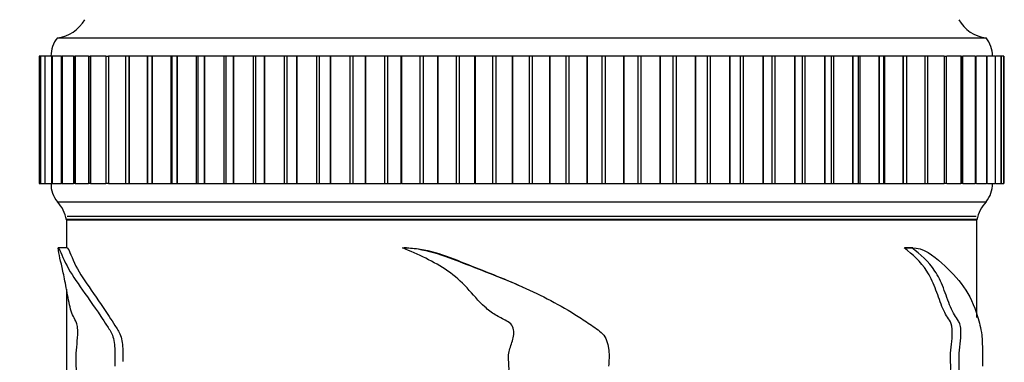
# Model space of a CAD drawing. Units: millimetres. Extents: x 0 to 1263, y 0 to 1853.
# Drawn here: x 796 to 850, y 1240 to 1259 of the extents above; entities that cross this region are included whole.
import ezdxf
from ezdxf import colors
from ezdxf.entities.mleader import LeaderData, LeaderLine
from ezdxf.math import Vec2, Vec3

# ---------------------------------------------------------------- set-up
doc = ezdxf.new("R2010")
doc.units = ezdxf.units.MM
doc.layers.add('DV1_Défaut', color=7, linetype='Continuous')
doc.layers.add('Défaut', color=7, linetype='Continuous')

# ---------------------------------------------------------------- blocks, each defined once
blk = doc.blocks.new('_DOT')
at = {"color": 0}
blk.add_line((0, 0), (-1, 0), dxfattribs=at)
at = {"color": 0, "const_width": 0.333}
blk.add_lwpolyline([(-0.1665, 0, 1), (0.1665, 0, 1)], format="xyb", close=True, dxfattribs=at)
blk = doc.blocks.new('SE')
at = {"layer": 'DV1_Défaut', "color": 7, "linetype": 'Continuous'}
for p, q in [((798.327, 1257.967), (849.327, 1257.967)), ((797.404, 1256.967), (797.327, 1256.967)), ((797.327, 1256.967), (797.327, 1249.967)), ((797.402, 1256.967), (797.405, 1256.967)), ((797.402, 1256.967), (797.402, 1249.967)), ((797.407, 1256.967), (797.405, 1256.967)), ((797.405, 1256.967), (797.405, 1249.967)), ((797.634, 1256.967), (797.407, 1256.967)), ((797.407, 1256.967), (797.407, 1249.967)), ((797.63, 1256.967), (797.642, 1256.967)), ((797.63, 1256.967), (797.63, 1249.967)), ((797.646, 1256.967), (797.642, 1256.967)), ((797.642, 1256.967), (797.642, 1249.967)), ((798.015, 1256.967), (797.646, 1256.967)), ((797.646, 1256.967), (797.646, 1249.967)), ((798.01, 1256.967), (798.037, 1256.967)), ((798.01, 1256.967), (798.01, 1249.967)), ((798.042, 1256.967), (798.037, 1256.967)), ((798.037, 1256.967), (798.037, 1249.967)), ((798.545, 1256.967), (798.042, 1256.967)), ((798.042, 1256.967), (798.042, 1249.967)), ((798.539, 1256.967), (798.586, 1256.967)), ((798.539, 1256.967), (798.539, 1249.967)), ((798.593, 1256.967), (798.586, 1256.967)), ((798.586, 1256.967), (798.586, 1249.967)), ((799.221, 1256.967), (798.593, 1256.967)), ((798.593, 1256.967), (798.593, 1249.967)), ((799.214, 1256.967), (799.288, 1256.967)), ((799.214, 1256.967), (799.214, 1249.967)), ((799.296, 1256.967), (799.288, 1256.967)), ((799.288, 1256.967), (799.288, 1249.967)), ((800.04, 1256.967), (799.296, 1256.967)), ((799.296, 1256.967), (799.296, 1249.967)), ((800.031, 1256.967), (800.137, 1256.967)), ((800.031, 1256.967), (800.031, 1249.967)), ((800.146, 1256.967), (800.137, 1256.967)), ((800.137, 1256.967), (800.137, 1249.967)), ((800.995, 1256.967), (800.146, 1256.967)), ((800.146, 1256.967), (800.146, 1249.967)), ((800.985, 1256.967), (801.128, 1256.967)), ((800.985, 1256.967), (800.985, 1249.967)), ((801.139, 1256.967), (801.128, 1256.967)), ((801.128, 1256.967), (801.128, 1249.967)), ((802.082, 1256.967), (801.139, 1256.967)), ((801.139, 1256.967), (801.139, 1249.967)), ((802.256, 1256.967), (802.07, 1256.967)), ((802.07, 1256.967), (802.07, 1249.967)), ((802.268, 1256.967), (802.256, 1256.967)), ((802.256, 1256.967), (802.256, 1249.967)), ((803.266, 1256.967), (802.268, 1256.967)), ((802.268, 1256.967), (802.268, 1249.967)), ((803.28, 1256.967), (803.266, 1256.967)), ((803.266, 1256.967), (803.266, 1249.967)), ((803.514, 1256.967), (803.28, 1256.967)), ((803.28, 1256.967), (803.28, 1249.967)), ((803.527, 1256.967), (803.514, 1256.967)), ((803.514, 1256.967), (803.514, 1249.967)), ((804.553, 1256.967), (803.527, 1256.967)), ((803.527, 1256.967), (803.527, 1249.967)), ((804.608, 1256.967), (804.553, 1256.967)), ((804.553, 1256.967), (804.553, 1249.967)), ((804.894, 1256.967), (804.608, 1256.967)), ((804.608, 1256.967), (804.608, 1249.967)), ((804.908, 1256.967), (804.894, 1256.967)), ((804.894, 1256.967), (804.894, 1249.967)), ((805.956, 1256.967), (804.908, 1256.967)), ((804.908, 1256.967), (804.908, 1249.967)), ((806.046, 1256.967), (805.956, 1256.967)), ((805.956, 1256.967), (805.956, 1249.967)), ((806.387, 1256.967), (806.046, 1256.967)), ((806.046, 1256.967), (806.046, 1249.967)), ((806.403, 1256.967), (806.387, 1256.967)), ((806.387, 1256.967), (806.387, 1249.967)), ((807.466, 1256.967), (806.403, 1256.967)), ((806.403, 1256.967), (806.403, 1249.967)), ((807.584, 1256.967), (807.466, 1256.967)), ((807.466, 1256.967), (807.466, 1249.967)), ((807.986, 1256.967), (807.584, 1256.967)), ((807.584, 1256.967), (807.584, 1249.967)), ((808.003, 1256.967), (807.986, 1256.967)), ((807.986, 1256.967), (807.986, 1249.967)), ((809.075, 1256.967), (808.003, 1256.967)), ((808.003, 1256.967), (808.003, 1249.967)), ((809.214, 1256.967), (809.075, 1256.967)), ((809.075, 1256.967), (809.075, 1249.967)), ((809.68, 1256.967), (809.214, 1256.967)), ((809.214, 1256.967), (809.214, 1249.967)), ((809.697, 1256.967), (809.68, 1256.967)), ((809.68, 1256.967), (809.68, 1249.967)), ((810.773, 1256.967), (809.697, 1256.967)), ((809.697, 1256.967), (809.697, 1249.967)), ((810.926, 1256.967), (810.773, 1256.967)), ((810.773, 1256.967), (810.773, 1249.967)), ((811.459, 1256.967), (810.926, 1256.967)), ((810.926, 1256.967), (810.926, 1249.967)), ((811.477, 1256.967), (811.459, 1256.967)), ((811.459, 1256.967), (811.459, 1249.967)), ((812.549, 1256.967), (811.477, 1256.967)), ((811.477, 1256.967), (811.477, 1249.967)), ((812.709, 1256.967), (812.549, 1256.967)), ((812.549, 1256.967), (812.549, 1249.967)), ((813.312, 1256.967), (812.709, 1256.967)), ((812.709, 1256.967), (812.709, 1249.967)), ((813.331, 1256.967), (813.312, 1256.967)), ((813.312, 1256.967), (813.312, 1249.967)), ((814.393, 1256.967), (813.331, 1256.967)), ((813.331, 1256.967), (813.331, 1249.967)), ((814.559, 1256.967), (814.393, 1256.967)), ((814.393, 1256.967), (814.393, 1249.967)), ((815.229, 1256.967), (814.559, 1256.967)), ((814.559, 1256.967), (814.559, 1249.967)), ((815.248, 1256.967), (815.229, 1256.967)), ((815.229, 1256.967), (815.229, 1249.967)), ((816.293, 1256.967), (815.248, 1256.967)), ((815.248, 1256.967), (815.248, 1249.967)), ((816.464, 1256.967), (816.293, 1256.967)), ((816.293, 1256.967), (816.293, 1249.967)), ((817.197, 1256.967), (816.464, 1256.967)), ((816.464, 1256.967), (816.464, 1249.967)), ((817.217, 1256.967), (817.197, 1256.967)), ((817.197, 1256.967), (817.197, 1249.967)), ((818.239, 1256.967), (817.217, 1256.967)), ((817.217, 1256.967), (817.217, 1249.967)), ((818.413, 1256.967), (818.239, 1256.967)), ((818.239, 1256.967), (818.239, 1249.967)), ((819.205, 1256.967), (818.413, 1256.967)), ((818.413, 1256.967), (818.413, 1249.967)), ((819.226, 1256.967), (819.205, 1256.967)), ((819.205, 1256.967), (819.205, 1249.967)), ((820.219, 1256.967), (819.226, 1256.967)), ((819.226, 1256.967), (819.226, 1249.967)), ((820.395, 1256.967), (820.219, 1256.967)), ((820.219, 1256.967), (820.219, 1249.967)), ((821.241, 1256.967), (820.395, 1256.967)), ((820.395, 1256.967), (820.395, 1249.967)), ((821.262, 1256.967), (821.241, 1256.967)), ((821.241, 1256.967), (821.241, 1249.967)), ((822.22, 1256.967), (821.262, 1256.967)), ((821.262, 1256.967), (821.262, 1249.967)), ((822.398, 1256.967), (822.22, 1256.967)), ((822.22, 1256.967), (822.22, 1249.967)), ((823.293, 1256.967), (822.398, 1256.967)), ((822.398, 1256.967), (822.398, 1249.967)), ((823.313, 1256.967), (823.293, 1256.967)), ((823.293, 1256.967), (823.293, 1249.967)), ((824.231, 1256.967), (823.313, 1256.967)), ((823.313, 1256.967), (823.313, 1249.967)), ((824.409, 1256.967), (824.231, 1256.967)), ((824.231, 1256.967), (824.231, 1249.967)), ((825.348, 1256.967), (824.409, 1256.967)), ((824.409, 1256.967), (824.409, 1249.967)), ((825.368, 1256.967), (825.348, 1256.967)), ((825.348, 1256.967), (825.348, 1249.967)), ((826.24, 1256.967), (825.368, 1256.967)), ((825.368, 1256.967), (825.368, 1249.967)), ((826.417, 1256.967), (826.24, 1256.967)), ((826.24, 1256.967), (826.24, 1249.967)), ((827.393, 1256.967), (826.417, 1256.967)), ((826.417, 1256.967), (826.417, 1249.967)), ((827.414, 1256.967), (827.393, 1256.967)), ((827.393, 1256.967), (827.393, 1249.967)), ((828.234, 1256.967), (827.414, 1256.967)), ((827.414, 1256.967), (827.414, 1249.967)), ((828.409, 1256.967), (828.234, 1256.967)), ((828.234, 1256.967), (828.234, 1249.967)), ((829.417, 1256.967), (828.409, 1256.967)), ((828.409, 1256.967), (828.409, 1249.967)), ((829.437, 1256.967), (829.417, 1256.967)), ((829.417, 1256.967), (829.417, 1249.967)), ((830.201, 1256.967), (829.437, 1256.967)), ((829.437, 1256.967), (829.437, 1249.967)), ((830.374, 1256.967), (830.201, 1256.967)), ((830.201, 1256.967), (830.201, 1249.967)), ((831.408, 1256.967), (830.374, 1256.967)), ((830.374, 1256.967), (830.374, 1249.967)), ((831.428, 1256.967), (831.408, 1256.967)), ((831.408, 1256.967), (831.408, 1249.967)), ((832.13, 1256.967), (831.428, 1256.967)), ((831.428, 1256.967), (831.428, 1249.967)), ((832.299, 1256.967), (832.13, 1256.967)), ((832.13, 1256.967), (832.13, 1249.967)), ((833.353, 1256.967), (832.299, 1256.967)), ((832.299, 1256.967), (832.299, 1249.967)), ((833.372, 1256.967), (833.353, 1256.967)), ((833.353, 1256.967), (833.353, 1249.967)), ((834.01, 1256.967), (833.372, 1256.967)), ((833.372, 1256.967), (833.372, 1249.967)), ((834.173, 1256.967), (834.01, 1256.967)), ((834.01, 1256.967), (834.01, 1249.967)), ((835.24, 1256.967), (834.173, 1256.967)), ((834.173, 1256.967), (834.173, 1249.967)), ((835.259, 1256.967), (835.24, 1256.967)), ((835.24, 1256.967), (835.24, 1249.967)), ((835.828, 1256.967), (835.259, 1256.967)), ((835.259, 1256.967), (835.259, 1249.967)), ((835.985, 1256.967), (835.828, 1256.967)), ((835.828, 1256.967), (835.828, 1249.967)), ((837.059, 1256.967), (835.985, 1256.967)), ((835.985, 1256.967), (835.985, 1249.967)), ((837.077, 1256.967), (837.059, 1256.967)), ((837.059, 1256.967), (837.059, 1249.967)), ((837.577, 1256.967), (837.077, 1256.967)), ((837.077, 1256.967), (837.077, 1249.967)), ((837.724, 1256.967), (837.577, 1256.967)), ((837.577, 1249.967), (837.577, 1256.967)), ((838.799, 1256.967), (837.724, 1256.967)), ((837.724, 1256.967), (837.724, 1249.967)), ((838.816, 1256.967), (838.799, 1256.967)), ((838.799, 1256.967), (838.799, 1249.967)), ((839.25, 1256.967), (838.816, 1256.967)), ((838.816, 1256.967), (838.816, 1249.967)), ((839.379, 1256.967), (839.25, 1256.967)), ((839.25, 1249.967), (839.25, 1256.967)), ((840.448, 1256.967), (839.379, 1256.967)), ((839.379, 1256.967), (839.379, 1249.967)), ((840.464, 1256.967), (840.448, 1256.967)), ((840.448, 1256.967), (840.448, 1249.967)), ((840.836, 1256.967), (840.464, 1256.967)), ((840.464, 1256.967), (840.464, 1249.967)), ((840.941, 1256.967), (840.836, 1256.967)), ((840.836, 1249.967), (840.836, 1256.967)), ((841.998, 1256.967), (840.941, 1256.967)), ((840.941, 1256.967), (840.941, 1249.967)), ((842.013, 1256.967), (841.998, 1256.967)), ((841.998, 1256.967), (841.998, 1249.967)), ((842.326, 1256.967), (842.013, 1256.967)), ((842.013, 1256.967), (842.013, 1249.967)), ((842.4, 1256.967), (842.326, 1256.967)), ((842.326, 1249.967), (842.326, 1256.967)), ((843.438, 1256.967), (842.4, 1256.967)), ((842.4, 1256.967), (842.4, 1249.967)), ((843.452, 1256.967), (843.438, 1256.967)), ((843.438, 1256.967), (843.438, 1249.967)), ((843.711, 1256.967), (843.452, 1256.967)), ((843.452, 1256.967), (843.452, 1249.967)), ((843.747, 1256.967), (843.711, 1256.967)), ((843.711, 1249.967), (843.711, 1256.967)), ((844.76, 1256.967), (843.747, 1256.967)), ((843.747, 1256.967), (843.747, 1249.967)), ((844.773, 1256.967), (844.76, 1256.967)), ((844.76, 1256.967), (844.76, 1249.967)), ((844.982, 1256.967), (844.773, 1256.967)), ((844.773, 1256.967), (844.773, 1249.967)), ((845.956, 1256.967), (844.975, 1256.967)), ((844.982, 1249.967), (844.982, 1256.967)), ((845.968, 1256.967), (845.956, 1256.967)), ((845.956, 1256.967), (845.956, 1249.967)), ((846.132, 1256.967), (845.968, 1256.967)), ((845.968, 1256.967), (845.968, 1249.967)), ((846.132, 1249.967), (846.132, 1256.967)), ((847.02, 1256.967), (846.143, 1256.967)), ((847.03, 1256.967), (847.02, 1256.967)), ((847.02, 1256.967), (847.02, 1249.967)), ((847.03, 1256.967), (847.154, 1256.967)), ((847.03, 1256.967), (847.03, 1249.967)), ((847.154, 1249.967), (847.154, 1256.967)), ((847.943, 1256.967), (847.164, 1256.967)), ((847.952, 1256.967), (847.943, 1256.967)), ((847.943, 1256.967), (847.943, 1249.967)), ((847.952, 1256.967), (848.042, 1256.967)), ((847.952, 1256.967), (847.952, 1249.967)), ((848.042, 1249.967), (848.042, 1256.967)), ((848.722, 1256.967), (848.05, 1256.967)), ((848.729, 1256.967), (848.722, 1256.967)), ((848.722, 1256.967), (848.722, 1249.967)), ((848.729, 1256.967), (848.789, 1256.967)), ((848.729, 1256.967), (848.729, 1249.967)), ((848.789, 1249.967), (848.789, 1256.967)), ((849.351, 1256.967), (848.796, 1256.967)), ((849.357, 1256.967), (849.351, 1256.967)), ((849.351, 1256.967), (849.351, 1249.967)), ((849.357, 1256.967), (849.393, 1256.967)), ((849.357, 1256.967), (849.357, 1249.967)), ((849.393, 1249.967), (849.393, 1256.967)), ((849.827, 1256.967), (849.399, 1256.967)), ((849.831, 1256.967), (849.827, 1256.967)), ((849.827, 1256.967), (849.827, 1249.967)), ((849.831, 1256.967), (849.849, 1256.967)), ((849.831, 1256.967), (849.831, 1249.967)), ((849.849, 1249.967), (849.849, 1256.967)), ((850.146, 1256.967), (849.853, 1256.967)), ((850.148, 1256.967), (850.146, 1256.967)), ((850.146, 1256.967), (850.146, 1249.967)), ((850.148, 1256.967), (850.155, 1256.967)), ((850.148, 1256.967), (850.148, 1249.967)), ((850.155, 1249.967), (850.155, 1256.967)), ((850.307, 1256.967), (850.157, 1256.967)), ((850.307, 1256.967), (850.307, 1256.967)), ((850.307, 1256.967), (850.308, 1256.967)), ((850.307, 1256.967), (850.307, 1249.967)), ((850.307, 1256.967), (850.307, 1249.967)), ((850.309, 1256.967), (850.308, 1256.967)), ((850.308, 1249.967), (850.308, 1256.967)), ((850.309, 1249.967), (850.309, 1256.967)), ((797.327, 1249.967), (797.404, 1249.967)), ((797.405, 1249.967), (797.402, 1249.967)), ((797.407, 1249.967), (797.405, 1249.967)), ((797.407, 1249.967), (797.634, 1249.967)), ((797.642, 1249.967), (797.63, 1249.967)), ((797.646, 1249.967), (797.642, 1249.967)), ((797.646, 1249.967), (798.015, 1249.967)), ((798.037, 1249.967), (798.01, 1249.967)), ((798.042, 1249.967), (798.037, 1249.967)), ((798.042, 1249.967), (798.545, 1249.967)), ((798.586, 1249.967), (798.539, 1249.967)), ((798.593, 1249.967), (798.586, 1249.967)), ((798.593, 1249.967), (799.221, 1249.967)), ((799.288, 1249.967), (799.214, 1249.967)), ((799.296, 1249.967), (799.288, 1249.967)), ((799.296, 1249.967), (800.04, 1249.967)), ((800.137, 1249.967), (800.031, 1249.967)), ((800.146, 1249.967), (800.137, 1249.967)), ((800.146, 1249.967), (800.995, 1249.967)), ((801.128, 1249.967), (800.985, 1249.967)), ((801.139, 1249.967), (801.128, 1249.967)), ((801.139, 1249.967), (802.082, 1249.967)), ((802.07, 1249.967), (802.256, 1249.967)), ((802.268, 1249.967), (802.256, 1249.967)), ((802.268, 1249.967), (803.266, 1249.967)), ((803.266, 1249.967), (803.28, 1249.967)), ((803.28, 1249.967), (803.514, 1249.967)), ((803.527, 1249.967), (803.514, 1249.967)), ((803.527, 1249.967), (804.553, 1249.967)), ((804.553, 1249.967), (804.608, 1249.967)), ((804.608, 1249.967), (804.894, 1249.967)), ((804.908, 1249.967), (804.894, 1249.967)), ((804.908, 1249.967), (805.956, 1249.967)), ((805.956, 1249.967), (806.046, 1249.967)), ((806.046, 1249.967), (806.387, 1249.967)), ((806.403, 1249.967), (806.387, 1249.967)), ((806.403, 1249.967), (807.466, 1249.967)), ((807.466, 1249.967), (807.584, 1249.967)), ((807.584, 1249.967), (807.986, 1249.967)), ((808.003, 1249.967), (807.986, 1249.967)), ((808.003, 1249.967), (809.075, 1249.967)), ((809.075, 1249.967), (809.214, 1249.967)), ((809.214, 1249.967), (809.68, 1249.967)), ((809.697, 1249.967), (809.68, 1249.967)), ((809.697, 1249.967), (810.773, 1249.967)), ((810.773, 1249.967), (810.926, 1249.967)), ((810.926, 1249.967), (811.459, 1249.967)), ((811.477, 1249.967), (811.459, 1249.967)), ((811.477, 1249.967), (812.549, 1249.967)), ((812.549, 1249.967), (812.709, 1249.967)), ((812.709, 1249.967), (813.312, 1249.967)), ((813.331, 1249.967), (813.312, 1249.967)), ((813.331, 1249.967), (814.393, 1249.967)), ((814.393, 1249.967), (814.559, 1249.967)), ((814.559, 1249.967), (815.229, 1249.967)), ((815.248, 1249.967), (815.229, 1249.967)), ((815.248, 1249.967), (816.293, 1249.967)), ((816.293, 1249.967), (816.464, 1249.967)), ((816.464, 1249.967), (817.197, 1249.967)), ((817.217, 1249.967), (817.197, 1249.967)), ((817.217, 1249.967), (818.239, 1249.967)), ((818.239, 1249.967), (818.413, 1249.967)), ((818.413, 1249.967), (819.205, 1249.967)), ((819.226, 1249.967), (819.205, 1249.967)), ((819.226, 1249.967), (820.219, 1249.967)), ((820.219, 1249.967), (820.395, 1249.967)), ((820.395, 1249.967), (821.241, 1249.967)), ((821.262, 1249.967), (821.241, 1249.967)), ((821.262, 1249.967), (822.22, 1249.967)), ((822.22, 1249.967), (822.398, 1249.967)), ((822.398, 1249.967), (823.293, 1249.967)), ((823.313, 1249.967), (823.293, 1249.967)), ((823.313, 1249.967), (824.231, 1249.967)), ((824.231, 1249.967), (824.409, 1249.967)), ((824.409, 1249.967), (825.348, 1249.967)), ((825.368, 1249.967), (825.348, 1249.967)), ((825.368, 1249.967), (826.24, 1249.967)), ((826.24, 1249.967), (826.417, 1249.967)), ((826.417, 1249.967), (827.393, 1249.967)), ((827.414, 1249.967), (827.393, 1249.967)), ((827.414, 1249.967), (828.234, 1249.967)), ((828.234, 1249.967), (828.409, 1249.967)), ((828.409, 1249.967), (829.417, 1249.967)), ((829.437, 1249.967), (829.417, 1249.967)), ((829.437, 1249.967), (830.201, 1249.967)), ((830.201, 1249.967), (830.374, 1249.967)), ((830.374, 1249.967), (831.408, 1249.967)), ((831.428, 1249.967), (831.408, 1249.967)), ((831.428, 1249.967), (832.13, 1249.967)), ((832.13, 1249.967), (832.299, 1249.967)), ((832.299, 1249.967), (833.353, 1249.967)), ((833.372, 1249.967), (833.353, 1249.967)), ((833.372, 1249.967), (834.01, 1249.967)), ((834.01, 1249.967), (834.173, 1249.967)), ((834.173, 1249.967), (835.24, 1249.967)), ((835.259, 1249.967), (835.24, 1249.967)), ((835.259, 1249.967), (835.828, 1249.967)), ((835.828, 1249.967), (835.985, 1249.967)), ((835.985, 1249.967), (837.059, 1249.967)), ((837.077, 1249.967), (837.059, 1249.967)), ((837.077, 1249.967), (837.577, 1249.967)), ((837.577, 1249.967), (837.724, 1249.967)), ((837.724, 1249.967), (838.799, 1249.967)), ((838.816, 1249.967), (838.799, 1249.967)), ((838.816, 1249.967), (839.25, 1249.967)), ((839.25, 1249.967), (839.379, 1249.967)), ((839.379, 1249.967), (840.448, 1249.967)), ((840.464, 1249.967), (840.448, 1249.967)), ((840.464, 1249.967), (840.836, 1249.967)), ((840.836, 1249.967), (840.941, 1249.967)), ((840.941, 1249.967), (841.998, 1249.967)), ((842.013, 1249.967), (841.998, 1249.967)), ((842.013, 1249.967), (842.326, 1249.967)), ((842.326, 1249.967), (842.4, 1249.967)), ((842.4, 1249.967), (843.438, 1249.967)), ((843.452, 1249.967), (843.438, 1249.967)), ((843.452, 1249.967), (843.711, 1249.967)), ((843.711, 1249.967), (843.747, 1249.967)), ((843.747, 1249.967), (844.76, 1249.967)), ((844.773, 1249.967), (844.76, 1249.967)), ((844.773, 1249.967), (844.982, 1249.967)), ((844.975, 1249.967), (845.956, 1249.967)), ((845.968, 1249.967), (845.956, 1249.967)), ((845.968, 1249.967), (846.132, 1249.967)), ((846.143, 1249.967), (847.02, 1249.967)), ((847.03, 1249.967), (847.02, 1249.967)), ((847.154, 1249.967), (847.03, 1249.967)), ((847.164, 1249.967), (847.943, 1249.967)), ((847.952, 1249.967), (847.943, 1249.967)), ((848.042, 1249.967), (847.952, 1249.967)), ((848.05, 1249.967), (848.722, 1249.967)), ((848.729, 1249.967), (848.722, 1249.967)), ((848.789, 1249.967), (848.729, 1249.967)), ((848.796, 1249.967), (849.351, 1249.967)), ((849.357, 1249.967), (849.351, 1249.967)), ((849.393, 1249.967), (849.357, 1249.967)), ((849.399, 1249.967), (849.827, 1249.967)), ((849.831, 1249.967), (849.827, 1249.967)), ((849.849, 1249.967), (849.831, 1249.967)), ((849.853, 1249.967), (850.146, 1249.967)), ((850.148, 1249.967), (850.146, 1249.967)), ((850.155, 1249.967), (850.148, 1249.967)), ((850.157, 1249.967), (850.307, 1249.967)), ((850.307, 1249.967), (850.307, 1249.967)), ((850.308, 1249.967), (850.307, 1249.967)), ((850.308, 1249.967), (850.309, 1249.967)), ((798.327, 1248.967), (849.327, 1248.967)), ((798.827, 1248.017), (848.827, 1248.017)), ((798.827, 1247.967), (798.827, 1246.434)), ((798.827, 1247.967), (848.827, 1247.967)), ((798.867, 1248.167), (848.787, 1248.167)), ((848.827, 1242.609), (848.827, 1247.967)), ((798.873, 1246.434), (798.368, 1246.434)), ((817.507, 1246.434), (817.379, 1246.434)), ((844.827, 1246.433), (845.247, 1246.433)), ((845.301, 1246.434), (844.875, 1246.434)), ((798.827, 1244.171), (798.827, 1238.287))]:
    blk.add_line(p, q, dxfattribs=at)
for centre, radius, start, end in [((798.087, 1259.953), 2, 276.9019, 330.4783), ((849.568, 1259.953), 2, 209.5217, 263.0981), ((799.577, 1256.968), 1.6, 141.3751, 180.0448), ((848.077, 1256.968), 1.6, 359.9552, 38.6249), ((799.477, 1249.931), 1.5, 178.6093, 219.9708), ((848.178, 1249.931), 1.5, 320.0292, 1.3907), ((796.86, 1247.608), 2, 10.3342, 42.7959), ((850.795, 1247.608), 2, 137.2041, 169.6658)]:
    blk.add_arc(centre, radius, start, end, dxfattribs=at)
for points, knots in [([(798.327, 1237.476), (798.327, 1237.478), (798.327, 1237.479), (798.328, 1237.524), (798.34, 1237.577), (798.387, 1237.629), (798.423, 1237.602), (798.494, 1237.574), (798.52, 1237.575), (798.577, 1237.647), (798.607, 1237.72), (798.704, 1237.98), (798.777, 1238.19), (798.947, 1238.516), (799.049, 1238.59), (799.206, 1238.847), (799.26, 1238.97), (799.346, 1239.309), (799.368, 1239.546), (799.37, 1240.01), (799.359, 1240.244), (799.363, 1240.705), (799.385, 1240.929), (799.429, 1241.378), (799.448, 1241.608), (799.443, 1241.969), (799.433, 1242.088), (799.39, 1242.282), (799.362, 1242.353), (799.276, 1242.536), (799.216, 1242.629), (799.112, 1242.881), (799.066, 1243.029), (798.944, 1243.51), (798.88, 1243.882), (798.753, 1244.578), (798.69, 1244.889), (798.511, 1245.699), (798.413, 1246.062), (798.366, 1246.433)], [0, 0, 0, 0, 0.002871, 0.002871, 0.079573, 0.079573, 0.156276, 0.156276, 0.194627, 0.194627, 0.232978, 0.232978, 0.30968, 0.30968, 0.386382, 0.386382, 0.424733, 0.424733, 0.463085, 0.463085, 0.501436, 0.501436, 0.539787, 0.539787, 0.578138, 0.578138, 0.597313, 0.597313, 0.616489, 0.616489, 0.65484, 0.65484, 0.693191, 0.693191, 0.769893, 0.769893, 0.846596, 0.846596, 1, 1, 1, 1]), ([(798.366, 1246.433), (798.43, 1246.454), (798.572, 1246.016), (798.98, 1245.175), (799.256, 1244.763), (799.914, 1243.824), (800.296, 1243.287), (800.818, 1242.506), (800.925, 1242.344), (801.142, 1242.011), (801.263, 1241.856), (801.436, 1241.401), (801.467, 1241.094), (801.496, 1240.513), (801.491, 1240.221), (801.474, 1239.93)], [0, 0, 0, 0, 0.25, 0.25, 0.5, 0.5, 0.75, 0.75, 0.8125, 0.8125, 0.875, 0.875, 0.9375, 0.9375, 1, 1, 1, 1]), ([(798.865, 1246.433), (798.929, 1246.454), (799.069, 1246.012), (799.47, 1245.17), (799.742, 1244.756), (800.39, 1243.815), (800.764, 1243.277), (801.275, 1242.497), (801.379, 1242.335), (801.592, 1242.002), (801.71, 1241.851), (801.878, 1241.385), (801.906, 1241.087), (801.93, 1240.595), (801.93, 1240.388), (801.923, 1240.182)], [0, 0, 0, 0, 0.2546226, 0.2546226, 0.5092451, 0.5092451, 0.7638677, 0.7638677, 0.8275233, 0.8275233, 0.891179, 0.891179, 0.9548346, 0.9548346, 1, 1, 1, 1]), ([(812.38, 1236.9), (813.146, 1237.111), (813.942, 1237.269), (815.166, 1237.403), (815.579, 1237.438), (816.411, 1237.524), (816.83, 1237.577), (817.681, 1237.629), (818.117, 1237.602), (818.774, 1237.574), (818.992, 1237.575), (819.415, 1237.647), (819.621, 1237.72), (820.233, 1237.98), (820.636, 1238.19), (821.466, 1238.516), (821.915, 1238.59), (822.535, 1238.847), (822.737, 1238.97), (823.05, 1239.309), (823.127, 1239.546), (823.134, 1240.01), (823.097, 1240.244), (823.11, 1240.705), (823.188, 1240.929), (823.339, 1241.378), (823.405, 1241.608), (823.387, 1241.969), (823.352, 1242.088), (823.206, 1242.282), (823.107, 1242.353), (822.797, 1242.536), (822.573, 1242.629), (822.165, 1242.881), (821.975, 1243.029), (821.448, 1243.51), (821.147, 1243.882), (820.503, 1244.578), (820.151, 1244.889), (819.001, 1245.699), (818.132, 1246.062), (817.288, 1246.433)], [0, 0, 0, 0, 0.125, 0.125, 0.1875, 0.1875, 0.25, 0.25, 0.3125, 0.3125, 0.34375, 0.34375, 0.375, 0.375, 0.4375, 0.4375, 0.5, 0.5, 0.53125, 0.53125, 0.5625, 0.5625, 0.59375, 0.59375, 0.625, 0.625, 0.65625, 0.65625, 0.671875, 0.671875, 0.6875, 0.6875, 0.71875, 0.71875, 0.75, 0.75, 0.8125, 0.8125, 0.875, 0.875, 1, 1, 1, 1]), ([(817.288, 1246.433), (818.432, 1246.454), (819.534, 1246.016), (821.7, 1245.175), (822.796, 1244.763), (824.92, 1243.824), (825.947, 1243.287), (827.173, 1242.506), (827.416, 1242.344), (827.895, 1242.011), (828.154, 1241.856), (828.513, 1241.401), (828.576, 1241.094), (828.636, 1240.513), (828.624, 1240.221), (828.59, 1239.93)], [0, 0, 0, 0, 0.25, 0.25, 0.5, 0.5, 0.75, 0.75, 0.8125, 0.8125, 0.875, 0.875, 0.9375, 0.9375, 1, 1, 1, 1]), ([(817.416, 1246.433), (818.543, 1246.454), (819.627, 1246.012), (821.74, 1245.176), (822.802, 1244.768), (823.829, 1244.306)], [0, 0, 0, 0, 0.5037192, 0.5037192, 1, 1, 1, 1]), ([(841.605, 1236.9), (842.212, 1237.117), (842.795, 1237.276), (843.62, 1237.41), (843.886, 1237.446), (844.399, 1237.537), (844.646, 1237.59), (845.125, 1237.631), (845.362, 1237.582), (845.693, 1237.577), (845.799, 1237.596), (845.998, 1237.71), (846.092, 1237.799), (846.367, 1238.083), (846.541, 1238.285), (846.879, 1238.584), (847.05, 1238.643), (847.255, 1238.983), (847.316, 1239.133), (847.385, 1239.527), (847.386, 1239.76), (847.378, 1240.206), (847.368, 1240.43), (847.391, 1240.867), (847.421, 1241.08), (847.463, 1241.515), (847.479, 1241.749), (847.448, 1242.192), (847.384, 1242.347), (847.248, 1242.569), (847.173, 1242.664), (847.035, 1242.913), (846.968, 1243.057), (846.774, 1243.531), (846.656, 1243.899), (846.393, 1244.585), (846.243, 1244.89), (845.732, 1245.687), (845.299, 1246.057), (844.827, 1246.433)], [0, 0, 0, 0, 0.125, 0.125, 0.1875, 0.1875, 0.25, 0.25, 0.3125, 0.3125, 0.34375, 0.34375, 0.375, 0.375, 0.4375, 0.4375, 0.5, 0.5, 0.53125, 0.53125, 0.5625, 0.5625, 0.59375, 0.59375, 0.625, 0.625, 0.65625, 0.65625, 0.6875, 0.6875, 0.71875, 0.71875, 0.75, 0.75, 0.8125, 0.8125, 0.875, 0.875, 1, 1, 1, 1]), ([(841.961, 1236.9), (842.564, 1237.111), (843.144, 1237.269), (843.965, 1237.403), (844.23, 1237.438), (844.743, 1237.524), (844.99, 1237.577), (845.468, 1237.629), (845.703, 1237.602), (846.038, 1237.574), (846.146, 1237.575), (846.351, 1237.647), (846.448, 1237.72), (846.73, 1237.98), (846.906, 1238.19), (847.248, 1238.516), (847.423, 1238.59), (847.649, 1238.847), (847.721, 1238.97), (847.828, 1239.309), (847.854, 1239.546), (847.856, 1240.01), (847.843, 1240.244), (847.848, 1240.705), (847.874, 1240.929), (847.924, 1241.378), (847.946, 1241.608), (847.939, 1241.969), (847.928, 1242.088), (847.88, 1242.282), (847.847, 1242.353), (847.742, 1242.536), (847.663, 1242.629), (847.515, 1242.881), (847.443, 1243.029), (847.24, 1243.51), (847.119, 1243.882), (846.847, 1244.578), (846.693, 1244.889), (846.161, 1245.699), (845.721, 1246.062), (845.247, 1246.433)], [0, 0, 0, 0, 0.125, 0.125, 0.1875, 0.1875, 0.25, 0.25, 0.3125, 0.3125, 0.34375, 0.34375, 0.375, 0.375, 0.4375, 0.4375, 0.5, 0.5, 0.53125, 0.53125, 0.5625, 0.5625, 0.59375, 0.59375, 0.625, 0.625, 0.65625, 0.65625, 0.671875, 0.671875, 0.6875, 0.6875, 0.71875, 0.71875, 0.75, 0.75, 0.8125, 0.8125, 0.875, 0.875, 1, 1, 1, 1]), ([(845.247, 1246.433), (845.889, 1246.454), (846.429, 1246.016), (847.36, 1245.175), (847.762, 1244.763), (848.416, 1243.824), (848.668, 1243.287), (848.905, 1242.506), (848.948, 1242.344), (849.027, 1242.011), (849.065, 1241.856), (849.115, 1241.401), (849.122, 1241.094), (849.13, 1240.513), (849.129, 1240.221), (849.124, 1239.93)], [0, 0, 0, 0, 0.25, 0.25, 0.5, 0.5, 0.75, 0.75, 0.8125, 0.8125, 0.875, 0.875, 0.9375, 0.9375, 1, 1, 1, 1])]:
    blk.add_open_spline(points, degree=3, knots=knots, dxfattribs=at)

msp = doc.modelspace()

# ---------------------------------------------------------------- block references
at = {"layer": 'Défaut'}
msp.add_blockref('SE', (0, 0), dxfattribs=at)

# ---------------------------------------------------------------- leaders
at = {"layer": 'Défaut', "color": 7, "linetype": 'Continuous'}
ml = msp.add_multileader_mtext('Standard', dxfattribs=at)
ml.set_content('{\\pxsm0.9;\\fSolid Edge ISO|b1||i0||c0|p34;\\W1.;04/01/2021\\P}', color=256)
ml.set_leader_properties()
ml.set_arrow_properties(name='DOT')
ml.build(insert=Vec2(0, 0))
ml.multileader.update_dxf_attribs({"leader_type": 0, "dogleg_length": 0, "arrow_head_size": 12})
ctx = ml.context
ctx.base_point, ctx.char_height, ctx.arrow_head_size, ctx.landing_gap_size = Vec3(1038.563, 1845.744), 12, 12, 4.2
notes = []
notes.append((ctx, [(0, (0, 0, 0), (0, 0), (1, 0), 1, [])]))
ctx.mtext.insert = Vec3(1040.563, 1851.864)
for ctx, leaders in notes:
    for number, flags, end, landing, length, lines in leaders:
        leader = LeaderData()
        leader.index, (leader.has_last_leader_line, leader.has_dogleg_vector, leader.attachment_direction) = number, flags
        leader.last_leader_point, leader.dogleg_vector, leader.dogleg_length = Vec3(end), Vec3(landing), length
        for number, points, colour, breaks in lines:
            line = LeaderLine()
            line.index, line.vertices, line.color, line.breaks = number, Vec3.list(points), colors.encode_raw_color(colour), breaks
            leader.lines.append(line)
        ctx.leaders.append(leader)

doc.saveas('drawing.dxf')
